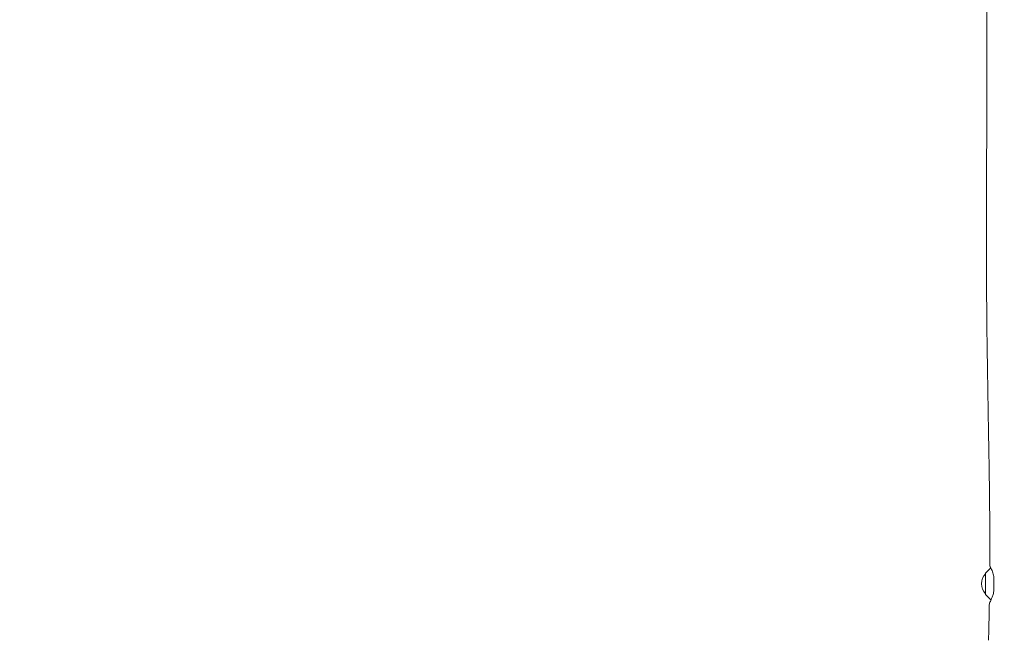
# Model space of a CAD drawing. Units: millimetres. Extents: x -12885 to 14564, y -11455 to 6363.
# Drawn here: x -2114 to -933, y -868 to -123 of the extents above; entities that cross this region are included whole.
import ezdxf

# ---------------------------------------------------------------- set-up
doc = ezdxf.new("R2010")
doc.units = ezdxf.units.MM
doc.header["$LTSCALE"] = 20
doc.layers.add('2d', color=230, linetype='Continuous')
doc.layers.add('EN-Free_Space_Hatch', color=10, linetype='Continuous')

msp = doc.modelspace()

# ---------------------------------------------------------------- hatches: boundary and pattern name
at = {"layer": 'EN-Free_Space_Hatch'}
h = msp.add_hatch(dxfattribs=at)
h.set_pattern_fill('ANSI31', color=1, scale=100)
edge = h.paths.add_edge_path()
edge.add_line((-7311, -8243.4), (-6093.5, -6656.7))
edge.add_line((-6093.5, -6656.7), (-8481, -4824.7))
edge.add_line((-8481, -4824.7), (-8481, -4824.7))
edge.add_arc((-9089.7, -5618.1), 1000, 52.5, 232.5258)
edge.add_line((-9698.1, -6411.7), (-7311, -8243.4))
edge = h.paths.add_edge_path()
edge.add_line((-11389.2, 1297.1), (-8042.3, -614.6))
edge.add_line((-8042.3, -614.6), (-7050.3, 1122.1))
edge.add_line((-7050.3, 1122.1), (-10397.3, 3033.8))
edge.add_arc((-10893.3, 2165.4), 1000, 60.2672, 240.2672)
edge = h.paths.add_edge_path()
edge.add_line((6553.4, -6708.9), (8648.9, -7918.7))
edge.add_arc((9148.9, -7052.7), 1000, 240, 420)
edge.add_line((9648.9, -6186.7), (7553.4, -4976.8))
edge.add_line((7553.4, -4976.8), (6553.4, -6708.9))
edge = h.paths.add_edge_path()
edge.add_line((9990.7, -2844.1), (11990.4, -3998.6))
edge.add_arc((12488.6, -3131.6), 1000, 240.1168, 420.0001)
edge.add_line((12988.6, -2265.5), (10990.7, -1112.1))
edge.add_line((10990.7, -1112.1), (9990.7, -2844.1))
edge = h.paths.add_edge_path()
edge.add_arc((-3410.5, -2051), 500, 0, 360, ccw=False)
edge = h.paths.add_edge_path()
edge.add_arc((2788.5, -1270), 500, 0, 360, ccw=False)

# ---------------------------------------------------------------- linework, layer by layer
at = {"layer": '2d', "lineweight": 0}
for p, q in [((-955.1, -813), (-955.1, -787.4)), ((-955, -787.1), (-948.9, -781)), ((-955, -813.4), (-948.8, -819.6))]:
    msp.add_line(p, q, dxfattribs=at)
for centre, radius, start, end in [((-943.1, -800.2), 17, 134.8544, 225.1456), ((-954.6, -787.4), 0.5, 135, 180), ((-954.6, -813), 0.5, 180, 225), ((-947.4, -818.2), 2, 225, 230.4582)]:
    msp.add_arc(centre, radius, start, end, dxfattribs=at)
for points, knots in [([(-950.1, -779.1), (-950.1, -775.8), (-950, -772.4), (-950, -759.1), (-950, -749.1), (-950.1, -719.1), (-950.3, -699.2), (-950.9, -655.8), (-951.3, -632.5), (-952.3, -575.4), (-952.9, -541.7), (-953.8, -470.4), (-954.1, -432.9), (-954.1, -366.2), (-954, -337.1), (-953.8, -272.5), (-953.6, -236.9), (-953.5, -163), (-953.5, -124.7), (-953.8, -54.1), (-953.9, -21.9), (-954.2, 40.8), (-954.4, 71.2), (-954.5, 134.7), (-954.6, 167.7), (-954.7, 252), (-954.8, 303.2), (-954.8, 400), (-954.8, 445.5), (-954.6, 518.9), (-954.5, 546.7), (-954.2, 602.3), (-954.1, 630), (-953.7, 687.9), (-953.5, 718.1), (-953.1, 781.8), (-953, 815.2), (-952.8, 856.8), (-952.7, 865.1), (-952.7, 873.3)], [0, 0, 0, 0, 10.000008, 10.000008, 40.000183, 40.000183, 99.975296, 99.975296, 170.153971, 170.153971, 271.40474, 271.40474, 384.189039, 384.189039, 471.636147, 471.636147, 578.544471, 578.544471, 693.696997, 693.696997, 790.694074, 790.694074, 882.320841, 882.320841, 981.800158, 981.800158, 1136.089689, 1136.089689, 1273.127952, 1273.127952, 1356.744942, 1356.744942, 1439.961834, 1439.961834, 1530.759429, 1530.759429, 1631.018581, 1631.018581, 1655.817786, 1655.817786, 1655.817786, 1655.817786]), ([(-949.2, -781.3), (-949.7, -780.2), (-950, -779.5), (-950.1, -778.9), (-950, -779.1), (-949.2, -780.4), (-948.6, -781.5), (-947.6, -783.8), (-947.2, -784.9), (-946.2, -787.6), (-945.6, -789.4), (-945.1, -791.4)], [1.916606, 1.916606, 1.916606, 1.916606, 2.698691, 2.698691, 3.510167, 3.510167, 4.314074, 4.314074, 4.809068, 4.809068, 5.489927, 5.489927, 5.489927, 5.489927]), ([(-945.1, -791.4), (-945.1, -794.4), (-945.1, -797.3), (-945.1, -803.2), (-945.1, -806.1), (-945.1, -809.1)], [0.000001, 0.000001, 0.000001, 0.000001, 0.886149, 0.886149, 1.772299, 1.772299, 1.772299, 1.772299]), ([(-945.1, -809.1), (-945.5, -810.9), (-946, -812.7), (-947, -815.6), (-947.5, -816.8), (-948.6, -819.7), (-949.3, -821.2), (-950.3, -823.3), (-950.5, -823.9), (-950.6, -824), (-950.6, -824), (-950.6, -824)], [0.000001, 0.000001, 0.000001, 0.000001, 0.605036, 0.605036, 1.091551, 1.091551, 1.928885, 1.928885, 2.713167, 2.713167, 2.781052, 2.781052, 2.781052, 2.781052]), ([(-951.7, -868.1), (-951.5, -864.8), (-951.4, -861.4), (-951.1, -848.1), (-950.8, -838.1), (-950.6, -826.8), (-950.6, -825.4), (-950.6, -824)], [0, 0, 0, 0, 10.000011, 10.000011, 40.000311, 40.000311, 44.076375, 44.076375, 44.076375, 44.076375])]:
    msp.add_open_spline(points, degree=3, knots=knots, dxfattribs=at)

doc.saveas('drawing.dxf')
